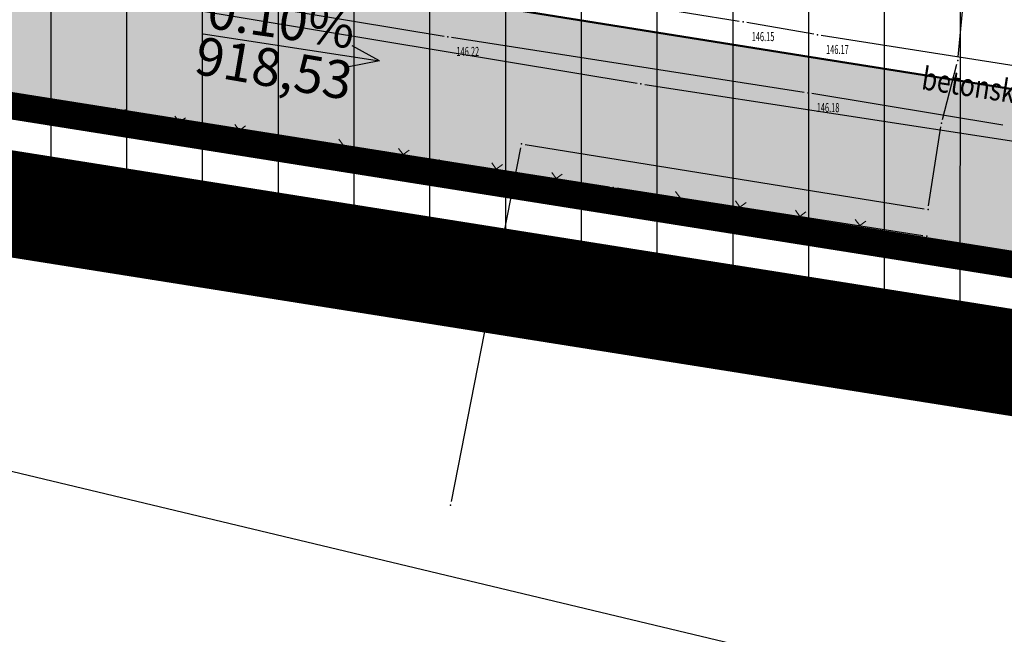
# Model space of a CAD drawing. Units: metres. Extents: x 7525433 to 8119445, y 4826918 to 5531858.
# Drawn here: x 7525903 to 7525968, y 4827039 to 4827079 of the extents above; entities that cross this region are included whole.
import ezdxf
from ezdxf.enums import TextEntityAlignment as Align

# ---------------------------------------------------------------- set-up
doc = ezdxf.new("R2010")
doc.units = ezdxf.units.M
doc.header["$MEASUREMENT"] = 0
for name, color, linetype in [('01_granica plana', 37, 'Continuous'), ('01_granica plana_ofsetovana', 33, 'Continuous'), ('06_sekundarne_planirane', 241, 'Continuous'), ('107 detalj linije', 1, 'Continuous'), ('108 topografski znaci', 7, 'Continuous'), ('115 katastarske tacke', 7, 'Continuous'), ('120 detaljne tacke', 7, 'Continuous'), ('121 detaljne kote', 32, 'Continuous'), ('124 geo tekst', 7, 'Continuous'), ('nivelacija', 7, 'Continuous')]:
    doc.layers.add(name, color=color, linetype=linetype)
for name, color, linetype, lineweight in [('02_RL', 5, 'Continuous', 50), ('03_zaštita_pruga_zona', 250, 'Continuous', 25), ('06_pruga', 251, 'TRACKS_m', 30), ('101 parcele granice', 7, 'Continuous', 30), ('109 elektro', 1, 'Continuous', 30), ('Detaljne_tacke_kote', 32, 'Continuous', 15), ('PRUGA', 1, 'Continuous', 35)]:
    doc.layers.add(name, color=color, linetype=linetype, lineweight=lineweight)
doc.styles.add('CARIAL08', font='txt', dxfattribs={"width": 0.8})
doc.styles.add('DETAC', font='txt.shx', dxfattribs={"width": 0.8})
doc.styles.add('kote', font='geodet__.shx')
doc.linetypes.add('TRACKS_m', pattern='A,3.5,[130,ltypeshp.shx,S=1.5,R=0,X=0,Y=0],3.5', length=7)

# ---------------------------------------------------------------- blocks, each defined once
blk = doc.blocks.new('PIKIR')
h = blk.add_hatch(color=256)
edge = h.paths.add_edge_path()
edge.add_arc((0, 0), 0.05, 0, 360)
blk.add_point((0, 0))
blk = doc.blocks.new('*U133')
at = {"linetype": 'Continuous', "lineweight": 9}
for p, q in [((-6, 0), (-6.354, 0.354)), ((-2, 0), (-2.354, 0.354)), ((-2, 0), (-1.646, 0.354)), ((2, 0), (1.646, 0.354)), ((2, 0), (2.354, 0.354)), ((6, 0), (5.646, 0.354)), ((6, 0), (6.354, 0.354))]:
    blk.add_line(p, q, dxfattribs=at)
blk = doc.blocks.new('*U132')
at = {"linetype": 'Continuous', "lineweight": 9}
for p, q in [((-2, 0), (-2.354, 0.354)), ((-2, 0), (-1.646, 0.354)), ((2, 0), (1.646, 0.354)), ((2, 0), (2.354, 0.354))]:
    blk.add_line(p, q, dxfattribs=at)
blk = doc.blocks.new('*U131')
at = {"linetype": 'Continuous', "lineweight": 9}
for p, q in [((-2, 0), (-2.354, 0.354)), ((2, 0), (1.646, 0.354)), ((2, 0), (2.354, 0.354))]:
    blk.add_line(p, q, dxfattribs=at)
blk = doc.blocks.new('*U130')
at = {"linetype": 'Continuous', "lineweight": 9}
for p, q in [((-4, 0), (-4.354, 0.354)), ((-4, 0), (-3.646, 0.354)), ((0, 0), (-0.354, 0.354)), ((0, 0), (0.354, 0.354)), ((4, 0), (3.646, 0.354)), ((4, 0), (4.354, 0.354))]:
    blk.add_line(p, q, dxfattribs=at)
blk = doc.blocks.new('KOTAC')
at = {"linetype": 'Continuous', "style": 'DETAC', "width": 0.6}
blk.add_attdef('KOTAC', text='', height=1, dxfattribs=at).set_placement((0.571, -0.967), align=Align.MIDDLE_LEFT)

msp = doc.modelspace()

# ---------------------------------------------------------------- hatches: boundary and pattern name
at = {"layer": '03_zaštita_pruga_zona'}
h = msp.add_hatch(dxfattribs=at)
h.set_pattern_fill('ANSI31', color=256, scale=40, angle=45)
edge = h.paths.add_edge_path()
edge.add_line((7525533.37, 4827221.862), (7525535.222, 4827221.818))
edge.add_line((7525535.222, 4827221.818), (7525558.977, 4827220.588))
edge.add_line((7525558.977, 4827220.588), (7525581.22, 4827218.79))
edge.add_line((7525581.22, 4827218.79), (7525602.933, 4827216.508))
edge.add_line((7525602.933, 4827216.508), (7525622.053, 4827214.113))
edge.add_line((7525622.053, 4827214.113), (7525637.555, 4827212.013))
edge.add_line((7525637.555, 4827212.013), (7525658.798, 4827208.928))
edge.add_line((7525658.798, 4827208.928), (7525680.954, 4827205.472))
edge.add_line((7525680.954, 4827205.472), (7525739.508, 4827196.173))
edge.add_line((7525739.508, 4827196.173), (7525775.693, 4827190.364))
edge.add_line((7525775.693, 4827190.364), (7525812.978, 4827184.381))
edge.add_line((7525812.978, 4827184.381), (7525848.58, 4827178.694))
edge.add_line((7525848.58, 4827178.694), (7525892.97, 4827171.545))
edge.add_line((7525892.97, 4827171.545), (7525930.567, 4827165.487))
edge.add_line((7525930.567, 4827165.487), (7525969.29, 4827159.276))
edge.add_line((7525969.29, 4827159.276), (7526006.581, 4827153.346))
edge.add_line((7526006.581, 4827153.346), (7526043.25, 4827147.462))
edge.add_line((7526043.25, 4827147.462), (7526080.037, 4827141.594))
edge.add_line((7526080.037, 4827141.594), (7526116.649, 4827135.709))
edge.add_line((7526116.649, 4827135.709), (7526152.857, 4827129.857))
edge.add_line((7526152.857, 4827129.857), (7526189.802, 4827123.906))
edge.add_line((7526189.802, 4827123.906), (7526226.515, 4827118.006))
edge.add_line((7526226.515, 4827118.006), (7526253.127, 4827113.715))
edge.add_line((7526253.127, 4827113.715), (7526275.359, 4827110.349))
edge.add_line((7526275.359, 4827110.349), (7526290.836, 4827108.264))
edge.add_line((7526290.836, 4827108.264), (7526304.645, 4827106.654))
edge.add_line((7526304.645, 4827106.654), (7526317.086, 4827105.656))
edge.add_line((7526317.086, 4827105.656), (7526330.76, 4827104.921))
edge.add_line((7526330.76, 4827104.921), (7526348.52, 4827104.606))
edge.add_line((7526348.52, 4827104.606), (7526362.813, 4827104.648))
edge.add_line((7526362.813, 4827104.648), (7526383.292, 4827104.873))
edge.add_line((7526383.292, 4827104.873), (7526390.5, 4827087.84))
edge.add_line((7526390.5, 4827087.84), (7526391.72, 4827088.23))
edge.add_line((7526391.72, 4827088.23), (7526392.22, 4827086.87))
edge.add_line((7526392.22, 4827086.87), (7526397.59, 4827071.86))
edge.add_line((7526397.59, 4827071.86), (7526399.1, 4827067.62))
edge.add_line((7526399.1, 4827067.62), (7526399.91, 4827065.36))
edge.add_line((7526399.91, 4827065.36), (7526400.3, 4827061.07))
edge.add_line((7526400.3, 4827061.07), (7526401.72, 4827056.06))
edge.add_line((7526401.72, 4827056.06), (7526404.23, 4827050.48))
edge.add_line((7526404.23, 4827050.48), (7526405.42, 4827044.32))
edge.add_line((7526405.42, 4827044.32), (7526407.12, 4827043.79))
edge.add_line((7526407.12, 4827043.79), (7526408.14, 4827041.79))
edge.add_line((7526408.14, 4827041.79), (7526409.22, 4827039.4))
edge.add_line((7526409.22, 4827039.4), (7526409.92, 4827039.52))
edge.add_line((7526409.92, 4827039.52), (7526411.22, 4827035.33))
edge.add_line((7526411.22, 4827035.33), (7526413.06, 4827029.09))
edge.add_line((7526413.06, 4827029.09), (7526414.65, 4827024.34))
edge.add_line((7526414.65, 4827024.34), (7526419.83, 4827008.81))
edge.add_line((7526419.83, 4827008.81), (7526420.423, 4827005.273))
edge.add_line((7526420.423, 4827005.273), (7526386.552, 4827004.903))
edge.add_line((7526386.552, 4827004.903), (7526363.509, 4827004.65))
edge.add_line((7526363.509, 4827004.65), (7526347.779, 4827004.604))
edge.add_line((7526347.779, 4827004.604), (7526327.19, 4827004.969))
edge.add_line((7526327.19, 4827004.969), (7526310.402, 4827005.871))
edge.add_line((7526310.402, 4827005.871), (7526294.852, 4827007.119))
edge.add_line((7526294.852, 4827007.119), (7526278.371, 4827009.04))
edge.add_line((7526278.371, 4827009.04), (7526261.198, 4827011.353))
edge.add_line((7526261.198, 4827011.353), (7526237.682, 4827014.914))
edge.add_line((7526237.682, 4827014.914), (7526210.646, 4827019.273))
edge.add_line((7526210.646, 4827019.273), (7526173.899, 4827025.179))
edge.add_line((7526173.899, 4827025.179), (7526136.902, 4827031.138))
edge.add_line((7526136.902, 4827031.138), (7526100.779, 4827036.977))
edge.add_line((7526100.779, 4827036.977), (7526064.226, 4827042.852))
edge.add_line((7526064.226, 4827042.852), (7526027.408, 4827048.725))
edge.add_line((7526027.408, 4827048.725), (7525990.807, 4827054.598))
edge.add_line((7525990.807, 4827054.598), (7525953.52, 4827060.528))
edge.add_line((7525953.52, 4827060.528), (7525914.659, 4827066.76))
edge.add_line((7525914.659, 4827066.76), (7525877.07, 4827072.817))
edge.add_line((7525877.07, 4827072.817), (7525832.743, 4827079.956))
edge.add_line((7525832.743, 4827079.956), (7525797.135, 4827085.644))
edge.add_line((7525797.135, 4827085.644), (7525759.839, 4827091.628))
edge.add_line((7525759.839, 4827091.628), (7525723.74, 4827097.424))
edge.add_line((7525723.74, 4827097.424), (7525665.407, 4827106.688))
edge.add_line((7525665.407, 4827106.688), (7525643.904, 4827110.042))
edge.add_line((7525643.904, 4827110.042), (7525623.657, 4827112.983))
edge.add_line((7525623.657, 4827112.983), (7525609.127, 4827114.95))
edge.add_line((7525609.127, 4827114.95), (7525591.49, 4827117.16))
edge.add_line((7525591.49, 4827117.16), (7525571.966, 4827119.212))
edge.add_line((7525571.966, 4827119.212), (7525552.362, 4827120.796))
edge.add_line((7525552.362, 4827120.796), (7525531.448, 4827121.879))
edge.add_line((7525531.448, 4827121.879), (7525517.93, 4827122.2))
edge.add_line((7525517.93, 4827122.2), (7525518.12, 4827130.198))
edge.add_line((7525518.12, 4827130.198), (7525519.554, 4827142.033))
edge.add_line((7525519.554, 4827142.033), (7525519.554, 4827142.033))
edge.add_line((7525519.554, 4827142.033), (7525519.554, 4827142.033))
edge.add_line((7525519.554, 4827142.033), (7525526.04, 4827141.595))
edge.add_line((7525526.04, 4827141.595), (7525530.263, 4827199.499))
edge.add_line((7525530.263, 4827199.499), (7525532.828, 4827217.515))
edge.add_arc((7525407.59, 4827235.343), 126.5, 351.8981, 353.88245)
at = {"layer": '06_sekundarne_planirane'}
h = msp.add_hatch(color=256, dxfattribs=at)
h.dxf.hatch_style = 1
edge = h.paths.add_edge_path()
edge.add_arc((7525538.347, 4827148.809), 11.75, 175.82905, 243.22548)
edge.add_line((7525533.054, 4827138.318), (7525553.453, 4827137.262))
edge.add_line((7525553.453, 4827137.262), (7525573.493, 4827135.642))
edge.add_line((7525573.493, 4827135.642), (7525593.378, 4827133.553))
edge.add_line((7525593.378, 4827133.553), (7525611.259, 4827131.312))
edge.add_line((7525611.259, 4827131.312), (7525625.951, 4827129.323))
edge.add_line((7525625.951, 4827129.323), (7525646.362, 4827126.358))
edge.add_line((7525646.362, 4827126.358), (7525667.972, 4827122.987))
edge.add_line((7525667.972, 4827122.987), (7525726.342, 4827113.718))
edge.add_line((7525726.342, 4827113.718), (7525762.455, 4827107.92))
edge.add_line((7525762.455, 4827107.92), (7525799.749, 4827101.936))
edge.add_line((7525799.749, 4827101.936), (7525835.356, 4827096.248))
edge.add_line((7525835.356, 4827096.248), (7525879.694, 4827089.107))
edge.add_line((7525879.694, 4827089.107), (7525917.284, 4827083.05))
edge.add_line((7525917.284, 4827083.05), (7525956.122, 4827076.821))
edge.add_line((7525956.122, 4827076.821), (7525993.41, 4827070.891))
edge.add_line((7525993.41, 4827070.891), (7526030.022, 4827065.017))
edge.add_line((7526030.022, 4827065.017), (7526066.834, 4827059.144))
edge.add_line((7526066.834, 4827059.144), (7526103.397, 4827053.268))
edge.add_line((7526103.397, 4827053.268), (7526139.534, 4827047.427))
edge.add_line((7526139.534, 4827047.427), (7526176.523, 4827041.469))
edge.add_line((7526176.523, 4827041.469), (7526213.264, 4827035.564))
edge.add_line((7526213.264, 4827035.564), (7526240.231, 4827031.216))
edge.add_line((7526240.231, 4827031.216), (7526263.534, 4827027.687))
edge.add_line((7526263.534, 4827027.687), (7526280.428, 4827025.412))
edge.add_line((7526280.428, 4827025.412), (7526296.468, 4827023.542))
edge.add_line((7526296.468, 4827023.542), (7526311.505, 4827022.335))
edge.add_line((7526311.505, 4827022.335), (7526318.855, 4827021.947))
edge.add_arc((7526322.523, 4827025.004), 4.774, 219.80967, 269.88661)
edge.add_line((7526322.514, 4827020.23), (7526389.786, 4827019.998))
edge.add_arc((7526389.796, 4827022.998), 3, 269.80249, 329.101)
edge.add_line((7526392.37, 4827021.457), (7526404.406, 4827021.599))
edge.add_arc((7526404.289, 4827032.348), 10.75, 270.62517, 331.15789)
edge.add_line((7526413.705, 4827027.162), (7526414.65, 4827024.34))
edge.add_line((7526414.65, 4827024.34), (7526419.83, 4827008.81))
edge.add_line((7526419.83, 4827008.81), (7526343.222, 4827009.891))
edge.add_line((7526343.222, 4827009.891), (7526302.355, 4827011.081))
edge.add_line((7526302.355, 4827011.081), (7526229.95, 4827022.16))
edge.add_line((7526229.95, 4827022.16), (7526107.53, 4827041.13))
edge.add_line((7526107.53, 4827041.13), (7526031.2, 4827053.33))
edge.add_line((7526031.2, 4827053.33), (7525948.03, 4827066.52))
edge.add_line((7525948.03, 4827066.52), (7525890.66, 4827075.63))
edge.add_line((7525890.66, 4827075.63), (7525854.19, 4827083.95))
edge.add_line((7525854.19, 4827083.95), (7525765.6, 4827098.03))
edge.add_line((7525765.6, 4827098.03), (7525706.3, 4827107.69))
edge.add_line((7525706.3, 4827107.69), (7525620.948, 4827121.423))
edge.add_line((7525620.948, 4827121.423), (7525610.161, 4827122.883))
edge.add_line((7525610.161, 4827122.883), (7525592.405, 4827125.108))
edge.add_line((7525592.405, 4827125.108), (7525572.706, 4827127.178))
edge.add_line((7525572.706, 4827127.178), (7525552.891, 4827128.779))
edge.add_line((7525552.891, 4827128.779), (7525531.75, 4827129.874))
edge.add_line((7525531.75, 4827129.874), (7525518.12, 4827130.198))
edge.add_line((7525518.12, 4827130.198), (7525519.554, 4827142.033))
edge.add_line((7525519.554, 4827142.033), (7525526.04, 4827141.595))
edge.add_line((7525526.04, 4827141.595), (7525526.628, 4827149.663))

# ---------------------------------------------------------------- linework, layer by layer
at = {"layer": '01_granica plana', "const_width": 1.8, "flags": 128}
msp.add_lwpolyline([(7526107.53, 4827041.13), (7526031.2, 4827053.33), (7525948.03, 4827066.52), (7525890.66, 4827075.63), (7525854.19, 4827083.95), (7525765.6, 4827098.03), (7525706.3, 4827107.69), (7525620.959, 4827121.5)], dxfattribs=at)
at = {"layer": '01_granica plana_ofsetovana', "const_width": 7}
msp.add_lwpolyline([(7526106.535, 4827034.808), (7526030.194, 4827047.01), (7525947.028, 4827060.199), (7525889.445, 4827069.343), (7525852.975, 4827077.663), (7525764.583, 4827091.711), (7525705.274, 4827101.373), (7525620.041, 4827115.165)], dxfattribs=at)
at = {"layer": '02_RL'}
msp.add_lwpolyline([(7525526.434, 4827147.006), (7525526.628, 4827149.663, 0.302853), (7525533.054, 4827138.318), (7525553.453, 4827137.262), (7525573.493, 4827135.642), (7525593.378, 4827133.553), (7525611.259, 4827131.312), (7525625.951, 4827129.323), (7525646.362, 4827126.358), (7525667.972, 4827122.987), (7525726.342, 4827113.718), (7525762.455, 4827107.92), (7525799.749, 4827101.936), (7525835.356, 4827096.248), (7525879.694, 4827089.107), (7525917.284, 4827083.05), (7525956.122, 4827076.821), (7525993.41, 4827070.891), (7526030.022, 4827065.017), (7526066.834, 4827059.144)], format="xyb", dxfattribs=at)
for points in [[(7525625.951, 4827129.323), (7525646.362, 4827126.358), (7525667.972, 4827122.987), (7525726.342, 4827113.718), (7525762.455, 4827107.92), (7525799.749, 4827101.936), (7525835.356, 4827096.248), (7525879.694, 4827089.107), (7525917.284, 4827083.05), (7525956.122, 4827076.821), (7525993.41, 4827070.891), (7526030.022, 4827065.017), (7526066.834, 4827059.144)], [(7525625.951, 4827129.323), (7525646.362, 4827126.358), (7525667.972, 4827122.987), (7525726.342, 4827113.718), (7525762.455, 4827107.92), (7525799.749, 4827101.936), (7525835.356, 4827096.248), (7525879.694, 4827089.107), (7525917.284, 4827083.05), (7525956.122, 4827076.821), (7525993.41, 4827070.891), (7526030.022, 4827065.017), (7526066.834, 4827059.144)], [(7525625.951, 4827129.323), (7525646.362, 4827126.358), (7525667.972, 4827122.987), (7525726.342, 4827113.718), (7525762.455, 4827107.92), (7525799.749, 4827101.936), (7525835.356, 4827096.248), (7525879.694, 4827089.107), (7525917.284, 4827083.05), (7525956.122, 4827076.821), (7525993.41, 4827070.891), (7526030.022, 4827065.017), (7526066.834, 4827059.144)], [(7526107.53, 4827041.13), (7526031.2, 4827053.33), (7525948.03, 4827066.52), (7525890.66, 4827075.63), (7525854.19, 4827083.95), (7525765.6, 4827098.03), (7525706.3, 4827107.69), (7525620.948, 4827121.423)], [(7526107.53, 4827041.13), (7526031.2, 4827053.33), (7525948.03, 4827066.52), (7525890.66, 4827075.63), (7525854.19, 4827083.95), (7525765.6, 4827098.03), (7525706.3, 4827107.69), (7525620.948, 4827121.423)], [(7526107.53, 4827041.13), (7526031.2, 4827053.33), (7525948.03, 4827066.52), (7525890.66, 4827075.63), (7525854.19, 4827083.95), (7525765.6, 4827098.03), (7525706.3, 4827107.69), (7525620.948, 4827121.423)]]:
    msp.add_lwpolyline(points, dxfattribs=at)
at = {"layer": '03_zaštita_pruga_zona', "flags": 128}
msp.add_lwpolyline([(7526064.226, 4827042.852), (7526027.408, 4827048.725), (7525990.807, 4827054.598), (7525953.52, 4827060.528), (7525914.659, 4827066.76), (7525877.07, 4827072.817), (7525832.743, 4827079.956), (7525797.135, 4827085.644), (7525759.839, 4827091.628), (7525723.74, 4827097.424), (7525665.407, 4827106.688), (7525643.904, 4827110.042), (7525623.657, 4827112.983)], dxfattribs=at)
msp.add_lwpolyline([(7526064.226, 4827042.852), (7526027.408, 4827048.725), (7525990.807, 4827054.598), (7525953.52, 4827060.528), (7525914.659, 4827066.76), (7525877.07, 4827072.817), (7525832.743, 4827079.956), (7525797.135, 4827085.644), (7525759.839, 4827091.628), (7525723.74, 4827097.424), (7525665.407, 4827106.688), (7525643.904, 4827110.042), (7525623.657, 4827112.983)], dxfattribs=at)
at = {"layer": '06_pruga', "const_width": 0.4, "flags": 128}
msp.add_lwpolyline([(7525498.433, 4827122.303), (7525513.904, 4827122.296), (7525531.448, 4827121.879), (7525552.362, 4827120.796), (7525571.966, 4827119.212), (7525591.49, 4827117.16), (7525609.127, 4827114.95), (7525623.657, 4827112.983), (7525643.904, 4827110.042), (7525665.407, 4827106.688), (7525723.74, 4827097.424), (7525759.839, 4827091.628), (7525797.135, 4827085.644), (7525832.743, 4827079.956), (7525877.07, 4827072.817), (7525914.659, 4827066.76), (7525953.52, 4827060.528), (7525990.807, 4827054.598), (7526027.408, 4827048.725), (7526064.226, 4827042.852), (7526100.779, 4827036.977), (7526136.902, 4827031.138), (7526173.899, 4827025.179), (7526210.646, 4827019.273), (7526237.682, 4827014.914), (7526261.198, 4827011.353), (7526278.371, 4827009.04), (7526294.852, 4827007.119), (7526310.402, 4827005.871), (7526327.19, 4827004.969), (7526347.779, 4827004.604), (7526363.509, 4827004.65), (7526386.552, 4827004.903), (7526430.67, 4827005.384)], dxfattribs=at)
at = {"layer": '101 parcele granice', "linetype": 'Continuous'}
for p, q in [((7525947.783, 4827066.559), (7525890.907, 4827075.591)), ((7526030.953, 4827053.369), (7525948.277, 4827066.481))]:
    msp.add_line(p, q, dxfattribs=at)
at = {"layer": '107 detalj linije'}
for p, q in [((7525910.087, 4827081.829), (7525930.933, 4827078.361)), ((7525950.413, 4827079.34), (7525937.927, 4827081.35)), ((7525955.324, 4827078.493), (7525950.906, 4827079.257)), ((7525954.703, 4827074.649), (7525931.427, 4827078.281)), ((7525975.433, 4827075.299), (7525955.817, 4827078.411)), ((7525904.804, 4827073.852), (7525894.973, 4827075.277)), ((7525967.803, 4827072.491), (7525955.197, 4827074.569)), ((7525905.299, 4827073.782), (7525921.642, 4827071.564)), ((7525922.137, 4827071.492), (7525930.373, 4827070.208)), ((7525930.867, 4827070.131), (7525941.841, 4827068.412)), ((7525942.335, 4827068.335), (7525962.536, 4827065.2))]:
    msp.add_line(p, q, dxfattribs=at)
at = {"layer": '108 topografski znaci'}
msp.add_line((7526157.807, 4826988.518), (7525623.233, 4827116.392), dxfattribs=at)
msp.add_point((7525905.052, 4827073.816), dxfattribs=at)
at = {"layer": '109 elektro'}
for p, q in [((7525964.863, 4827077.007), (7525966.344, 4827092.617)), ((7525907.847, 4827081.214), (7525943.677, 4827075.249)), ((7525963.822, 4827072.854), (7525964.776, 4827076.516)), ((7525944.171, 4827075.17), (7525988.155, 4827068.394)), ((7525962.906, 4827067.162), (7525963.721, 4827072.365)), ((7525936.288, 4827071.201), (7525962.621, 4827066.955)), ((7525931.415, 4827047.643), (7525935.994, 4827070.995))]:
    msp.add_line(p, q, dxfattribs=at)
at = {"layer": 'nivelacija'}
for p, q in [((7525915.046, 4827078.512), (7525926.664, 4827076.735)), ((7525926.664, 4827076.735), (7525924.861, 4827077.724)), ((7525926.664, 4827076.735), (7525924.645, 4827076.341))]:
    msp.add_line(p, q, dxfattribs=at)
at = {"layer": 'PRUGA'}
for p, q in [((7525914.412, 4827066.8, 146.351), (7525877.317, 4827072.777, 146.396)), ((7525953.273, 4827060.567, 146.281), (7525914.906, 4827066.721, 146.351)), ((7525990.56, 4827054.637, 146.22), (7525953.767, 4827060.489, 146.281))]:
    msp.add_line(p, q, dxfattribs=at)

# ---------------------------------------------------------------- block references
at = {"layer": '108 topografski znaci'}
for name, p, rotation in [('*U130', (7525913.471, 4827072.673), 352.2694573461036), ('*U131', (7525926.255, 4827070.85), 351.1453698265158), ('*U132', (7525936.354, 4827069.272), 351.0975535738783), ('*U133', (7525952.435, 4827066.768), 351.1769522299782)]:
    msp.add_blockref(name, p, dxfattribs=dict(at, rotation=rotation))
at = {"layer": '109 elektro'}
for p in [(7525964.839, 4827076.758), (7525943.924, 4827075.208), (7525963.759, 4827072.612), (7525936.042, 4827071.241), (7525962.868, 4827066.915), (7525931.367, 4827047.398)]:
    msp.add_blockref('PIKIR', p, dxfattribs=at)
at = {"layer": '115 katastarske tacke'}
msp.add_blockref('PIKIR', (7525948.03, 4827066.52), dxfattribs=at)
at = {"layer": '120 detaljne tacke'}
for p in [(7525950.66, 4827079.3), (7525931.18, 4827078.32), (7525955.57, 4827078.45), (7525954.95, 4827074.61), (7525905.052, 4827073.816), (7525921.89, 4827071.53), (7525930.62, 4827070.17), (7525942.088, 4827068.374), (7525962.783, 4827065.161)]:
    msp.add_blockref('PIKIR', p, dxfattribs=at)
at = {"layer": '121 detaljne kote'}
ref = msp.add_blockref('KOTAC', (7525950.66, 4827079.3), dxfattribs=at)
ref.add_attrib('KOTAC', '146.15', dxfattribs={"layer": '0', "linetype": 'Continuous', "height": 0.6, "style": 'DETAC', "width": 0.6}).set_placement((7525951.231, 4827078.333), align=Align.MIDDLE_LEFT)
ref = msp.add_blockref('KOTAC', (7525931.18, 4827078.32), dxfattribs=at)
ref.add_attrib('KOTAC', '146.22', dxfattribs={"layer": '0', "linetype": 'Continuous', "height": 0.6, "style": 'DETAC', "width": 0.6}).set_placement((7525931.751, 4827077.353), align=Align.MIDDLE_LEFT)
ref = msp.add_blockref('KOTAC', (7525955.57, 4827078.45), dxfattribs=at)
ref.add_attrib('KOTAC', '146.17', dxfattribs={"layer": '0', "linetype": 'Continuous', "height": 0.6, "style": 'DETAC', "width": 0.6}).set_placement((7525956.141, 4827077.483), align=Align.MIDDLE_LEFT)
ref = msp.add_blockref('KOTAC', (7525954.95, 4827074.61), dxfattribs=at)
ref.add_attrib('KOTAC', '146.18', dxfattribs={"layer": '0', "linetype": 'Continuous', "height": 0.6, "style": 'DETAC', "width": 0.6}).set_placement((7525955.521, 4827073.643), align=Align.MIDDLE_LEFT)
ref = msp.add_blockref('KOTAC', (7525905.052, 4827073.816), dxfattribs=at)
ref.add_attrib('KOTAC', '146.44', dxfattribs={"layer": '0', "linetype": 'Continuous', "height": 0.6, "style": 'DETAC', "width": 0.6}).set_placement((7525905.622, 4827072.849), align=Align.MIDDLE_LEFT)
ref = msp.add_blockref('KOTAC', (7525921.89, 4827071.53), dxfattribs=at)
ref.add_attrib('KOTAC', '146.34', dxfattribs={"layer": '0', "linetype": 'Continuous', "height": 0.6, "style": 'DETAC', "width": 0.6}).set_placement((7525922.461, 4827070.563), align=Align.MIDDLE_LEFT)
ref = msp.add_blockref('KOTAC', (7525930.62, 4827070.17), dxfattribs=at)
ref.add_attrib('KOTAC', '146.42', dxfattribs={"layer": '0', "linetype": 'Continuous', "height": 0.6, "style": 'DETAC', "width": 0.6}).set_placement((7525931.191, 4827069.203), align=Align.MIDDLE_LEFT)
ref = msp.add_blockref('KOTAC', (7525942.088, 4827068.374), dxfattribs=at)
ref.add_attrib('KOTAC', '146.39', dxfattribs={"layer": '0', "linetype": 'Continuous', "height": 0.6, "style": 'DETAC', "width": 0.6}).set_placement((7525942.659, 4827067.407), align=Align.MIDDLE_LEFT)
ref = msp.add_blockref('KOTAC', (7525962.783, 4827065.161), dxfattribs=at)
ref.add_attrib('KOTAC', '146.41', dxfattribs={"layer": '0', "linetype": 'Continuous', "height": 0.6, "style": 'DETAC', "width": 0.6}).set_placement((7525963.354, 4827064.194), align=Align.MIDDLE_LEFT)

# ---------------------------------------------------------------- texts
at = {"layer": '124 geo tekst', "style": 'CARIAL08', "width": 0.8}
msp.add_text('betonski put', height=1.5, rotation=351.31653, dxfattribs=at).set_placement((7525967.254, 4827074.88), align=Align.MIDDLE_CENTER)
at = {"layer": 'Detaljne_tacke_kote', "style": 'kote', "width": 0.9}
for s, p in [('146.35', (7525913.16, 4827065.665, 146.351)), ('146.28', (7525952.486, 4827059.512, 146.281))]:
    msp.add_text(s, height=0.75, dxfattribs=at).set_placement(p, align=Align.MIDDLE_LEFT)
at = {"layer": 'nivelacija', "char_height": 2.5, "width": 7.17245, "attachment_point": 1}
for s, insert, rotation in [('{\\fTahoma|b0|i0|c0|p34;0.\\fTahoma|b0|i0|c238|p34;1\\fTahoma|b0|i0|c0|p34;0%}', (7525915.552, 4827081.402), 351.73152), ('{\\fTahoma|b0|i0|c238|p34;918,53}', (7525914.784, 4827078.36), 350.2353)]:
    msp.add_mtext(s, dxfattribs=dict(at, insert=insert, rotation=rotation))

doc.saveas('drawing.dxf')
